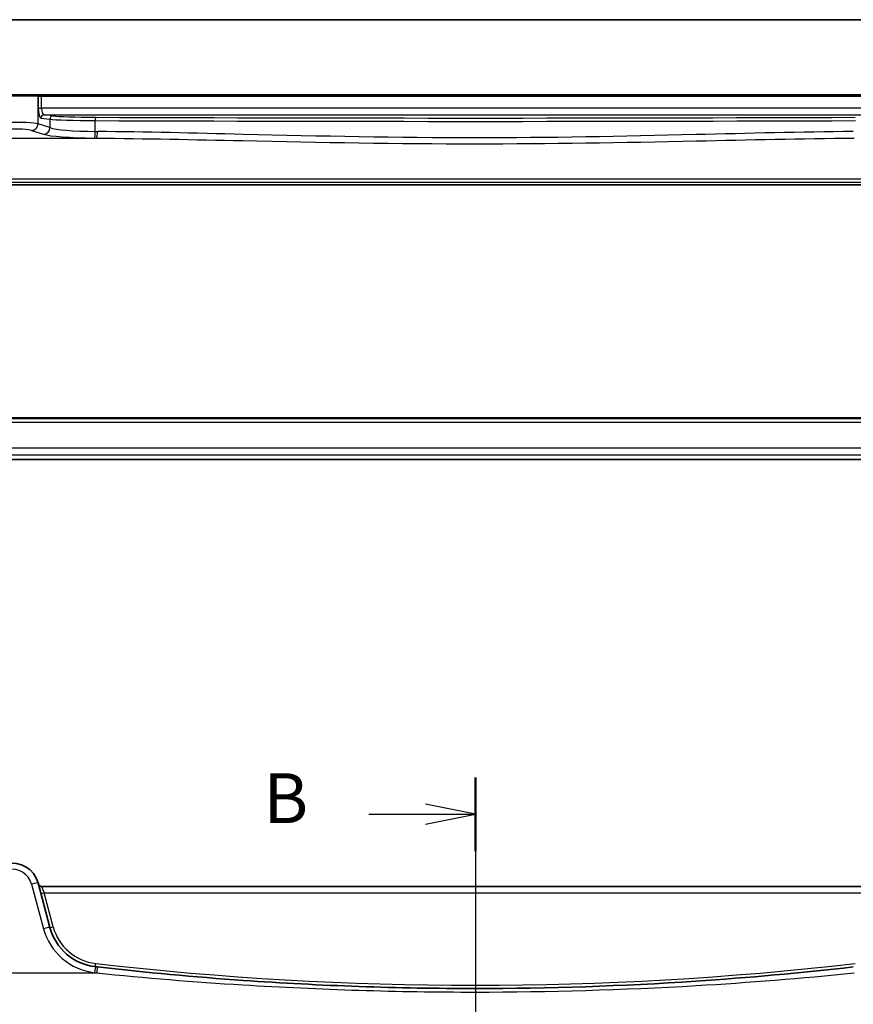
# Model space of a CAD drawing. Units: millimetres. Extents: x 555 to 6265, y 184 to 1027.
# Drawn here: x 1960 to 2085, y 879 to 1027 of the extents above; entities that cross this region are included whole.
import ezdxf

# ---------------------------------------------------------------- set-up
doc = ezdxf.new("R2010")
doc.units = ezdxf.units.MM
for name, color, linetype, lineweight in [('Border (ISO)', 7, 'Continuous', 35), ('Section Line (ISO)', 7, 'Continuous', 25), ('Visible (ISO)', 7, 'Continuous', 35), ('Visible Narrow (ISO)', 7, 'Continuous', 25)]:
    doc.layers.add(name, color=color, linetype=linetype, lineweight=lineweight)
doc.styles.add('Note Text (TK)', font='MS PGothic.ttf')

# ---------------------------------------------------------------- blocks, each defined once
blk = doc.blocks.new('図面枠 tk図枠')
at = {"layer": 'Border (ISO)'}
blk.add_line((14.5, 289), (405.5, 289), dxfattribs=at)
blk = doc.blocks.new('2dTransSection1')
at = {"layer": 'Section Line (ISO)', "linetype": 'Continuous'}
for p, q in [((176.428, 251.068), (176.428, 162.019)), ((176.428, 249.223), (173.928, 249.723)), ((171.099, 249.223), (173.928, 249.223)), ((173.928, 249.223), (176.428, 249.223)), ((173.928, 248.723), (176.428, 249.223))]:
    blk.add_line(p, q, dxfattribs=at)
at = {"layer": 'Section Line (ISO)', "linetype": 'Continuous', "lineweight": 50}
blk.add_line((176.428, 251.068), (176.428, 247.377), dxfattribs=at)
at = {"layer": 'Section Line (ISO)', "insert": (165.817, 247.995), "char_height": 2.5, "attachment_point": 7, "style": 'Note Text (TK)'}
blk.add_mtext('B', dxfattribs=at)

msp = doc.modelspace()

# ---------------------------------------------------------------- linework, layer by layer
at = {"layer": 'Visible (ISO)'}
for p, q in [((1958.2637, 1015.5365), (1962.7856, 1015.5365)), ((1962.8302, 1015.5365), (1962.7856, 1015.5365)), ((1963.5064, 1015.5365), (1962.8302, 1015.5365)), ((2093.8391, 1015.5365), (1963.5064, 1015.5365)), ((1952.777, 1002.0365), (2104.5685, 1002.0365)), ((2104.5685, 967.0365), (1952.777, 967.0365)), ((1955.3465, 960.7475), (2101.9989, 960.7475)), ((1964.7734, 890.4753), (1962.9788, 897.1728)), ((2093.8391, 896.6357), (1963.5064, 896.6357))]:
    msp.add_line(p, q, dxfattribs=at)
for centre, radius, start, end in [((1959.1151, 896.1375), 4, 15, 102.947166), ((1963.5064, 897.1357), 0.5, 195, 270), ((1972.5008, 892.5458), 8, 195, 263.417602), ((2028.6727, 1379.3352), 498.0196, 263.417602, 263.454707)]:
    msp.add_arc(centre, radius, start, end, dxfattribs=at)
msp.add_open_spline([(2085.4413, 884.5617), (2077.5668, 883.6582), (2069.6725, 882.9429), (2050.7526, 881.6829), (2039.7131, 881.3156), (2017.0394, 881.3156), (2005.4083, 881.7234), (1986.4934, 883.0508), (1979.1904, 883.7257), (1971.9042, 884.5617)], degree=3, knots=[-11.40321718, -11.40321718, -11.40321718, -11.40321718, -9.02046963, -9.02046963, -5.70160859, -5.70160859, -2.20473147, -2.20473147, 0, 0, 0, 0], dxfattribs=at)
at = {"layer": 'Visible Narrow (ISO)'}
for p, q in [((1962.9788, 1015.3365), (1958.2189, 1015.3365)), ((1962.9788, 1015.3365), (1963.0234, 1015.3365)), ((1962.9788, 1011.199), (1962.9788, 1015.3365)), ((1963.0234, 1015.3365), (1963.5064, 1015.3365)), ((1963.0234, 1015.3365), (1963.0234, 1013.5372)), ((1963.5064, 1015.3365), (1963.5064, 1015.5365)), ((1963.5064, 1015.3365), (2093.8391, 1015.3365)), ((1963.5064, 1013.5372), (1963.5064, 1015.3365)), ((1963.0234, 1013.5372), (1963.5064, 1013.5372)), ((2093.8391, 1013.5372), (1963.5064, 1013.5372)), ((1963.4113, 1012.0381), (1964.7734, 1011.8606)), ((1965.2564, 1012.3603), (1963.8943, 1012.5378)), ((1963.8943, 1012.5378), (2093.4512, 1012.5378)), ((1964.7734, 1011.8606), (1964.7734, 1010.613)), ((1971.5838, 1010.0346), (1971.5838, 1011.6682)), ((1962.0129, 1010.2028), (1963.8075, 1009.6168)), ((1964.7734, 1010.613), (1962.9788, 1011.199)), ((1956.8432, 1009.0352), (1971.7902, 1009.0352)), ((2105.2355, 1002.8559), (1952.1099, 1002.8559)), ((1952.4729, 1002.4439), (2104.8726, 1002.4439)), ((2104.7008, 966.8577), (1952.6447, 966.8577)), ((1952.758, 966.3596), (2104.5875, 966.3596)), ((2102.5422, 962.455), (1954.8033, 962.455)), ((1954.9956, 961.4564), (2102.3499, 961.4564)), ((2101.9989, 960.7489), (1955.3465, 960.7489)), ((1962.0129, 897.0011), (1963.8075, 890.3036)), ((1963.5064, 896.6357), (1963.8943, 895.6706)), ((1965.2564, 890.5872), (1963.8943, 895.6706)), ((1963.8943, 895.6706), (2093.4512, 895.6706)), ((1956.8432, 883.6554), (1971.7902, 883.6554))]:
    msp.add_line(p, q, dxfattribs=at)
for centre, radius, start, end in [((1959.1151, 896.2247), 3, 15, 102.947166), ((1972.5008, 892.633), 9, 195, 263.417602), ((1972.5008, 892.5284), 7.5, 195, 263.417602), ((2028.6727, 1379.3177), 497.5196, 263.417602, 276.582398), ((2028.6727, 1379.4223), 499.0196, 263.417602, 263.454707)]:
    msp.add_arc(centre, radius, start, end, dxfattribs=at)
for centre, major_axis, ratio, start_param, end_param in [((1962.7856, 1015.3365), (0, 0.2), 0.96592583, 4.71238898, 6.28318531), ((1962.8302, 1015.3365), (0, 0.2), 0.96592583, 4.71238898, 6.28318531), ((1963.4253, 1013.5372), (0, -1.5), 0.26794919, 4.71238898, 6.24827872), ((1963.9083, 1013.5372), (0, 1), 0.40192379, 1.57079633, 3.10668607), ((1963.8943, 1012.0381), (0.0646, 0.4958), 0.96537679, 0.13418895, 1.6959525), ((1965.2564, 1011.8606), (0.0646, 0.4958), 0.96537679, 0.13418895, 1.6959525), ((1972.5008, 1011.9284), (8, 0), 0.03273822, 3.40339204, 4.59750447), ((1972.5008, 1012.4281), (-7.5, 0), 0.03492077, 0.26179939, 1.45591182), ((1971.6411, 1011.6682), (0.002, 0.5), 0.11463104, 0.03513831, 1.57125824), ((2028.6727, 1028.9274), (498.0196, 0), 0.03488571, 4.59750447, 4.82727349), ((2028.6727, 1029.4271), (-497.5196, 0), 0.03492077, 1.45591182, 1.68568084), ((1959.1151, 1011.1311), (-4, 0), 0.0656165, 3.40339204, 4.93835966), ((1959.1151, 1010.1349), (3, 0), 0.08748866, 0.26179939, 1.79676701), ((1962.0129, 1011.199), (-0.3104, -0.9506), 0.9624951, 0.32705272, 1.87528957), ((1963.8075, 1010.613), (-0.3104, -0.9506), 0.9624951, 0.32705272, 1.87528957), ((1972.5008, 1010.8168), (-8, 0), 0.09842475, 0.26179939, 1.45591182), ((1971.4691, 1010.0346), (-0.0101, -0.9999), 0.1146262, 0.08784697, 1.57195354), ((2028.6727, 1053.4054), (-498.0196, 0), 0.08766434, 1.45591182, 1.45655942), ((1971.7902, 1010.0314), (-0.01, -0.9999), 0.11398294, 0.08784041, 1.5719405), ((1972.5008, 1009.8206), (9, 0), 0.08748866, 3.40339204, 4.59750447), ((2028.6727, 1052.4092), (499.0196, 0), 0.08748866, 4.59750447, 4.59815207), ((1962.0129, 896.914), (0.9659, 0.2588), 0.08420741, 0, 1.54823685), ((1963.8943, 895.6881), (-0.483, -0.1294), 0.0337117, 0, 1.56176355), ((1963.8075, 890.2164), (0.9659, 0.2588), 0.08420741, 0, 1.54823685), ((1965.2564, 890.6047), (-0.483, -0.1294), 0.0337117, 0, 1.56176355), ((1971.4691, 883.6051), (0.1146, 0.9934), 0.01002849, 0.00000001, 1.48410658), ((1971.6411, 885.0953), (-0.0573, -0.4967), 0.004003, 0.00000004, 1.53611996), ((1971.7902, 883.5682), (0.114, 0.9935), 0.00997221, 0.00000001, 1.4841001)]:
    msp.add_ellipse(centre, major_axis=major_axis, ratio=ratio, start_param=start_param, end_param=end_param, dxfattribs=at)
for points, knots in [([(2085.4413, 1010.0314), (2077.5668, 1009.9522), (2069.6725, 1009.748), (2050.7526, 1009.2914), (2039.7131, 1009.0672), (2017.0394, 1009.0672), (2005.4083, 1009.319), (1986.4934, 1009.7773), (1979.1904, 1009.9581), (1971.9042, 1010.0314)], [-11.40321718, -11.40321718, -11.40321718, -11.40321718, -9.02046963, -9.02046963, -5.70160859, -5.70160859, -2.20473147, -2.20473147, 0, 0, 0, 0]), ([(1971.7902, 1009.0352), (1979.091, 1008.9705), (1986.4087, 1008.811), (2005.3616, 1008.4066), (2017.016, 1008.1845), (2039.7353, 1008.1845), (2050.797, 1008.3823), (2069.7549, 1008.7851), (2077.6649, 1008.9653), (2085.5553, 1009.0352)], [0, 0, 0, 0, 2.20473147, 2.20473147, 5.70160859, 5.70160859, 9.02046963, 9.02046963, 11.40321718, 11.40321718, 11.40321718, 11.40321718]), ([(1971.7902, 883.6554), (1979.091, 882.9162), (1986.4087, 882.3196), (2005.3616, 881.146), (2017.016, 880.7854), (2039.7353, 880.7854), (2050.797, 881.1102), (2069.7549, 882.2242), (2077.6649, 882.8566), (2085.5553, 883.6554)], [0, 0, 0, 0, 2.20473147, 2.20473147, 5.70160859, 5.70160859, 9.02046963, 9.02046963, 11.40321718, 11.40321718, 11.40321718, 11.40321718])]:
    msp.add_open_spline(points, degree=3, knots=knots, dxfattribs=at)

# ---------------------------------------------------------------- block references
at = {"xscale": 3, "yscale": 3, "zscale": 3}
msp.add_blockref('図面枠 tk図枠', (1499.3875, 159.8212), dxfattribs=at)
at = {"layer": 'Section Line (ISO)', "xscale": 3, "yscale": 3, "zscale": 3}
msp.add_blockref('2dTransSection1', (1499.3875, 159.8212), dxfattribs=at)

doc.saveas('drawing.dxf')
